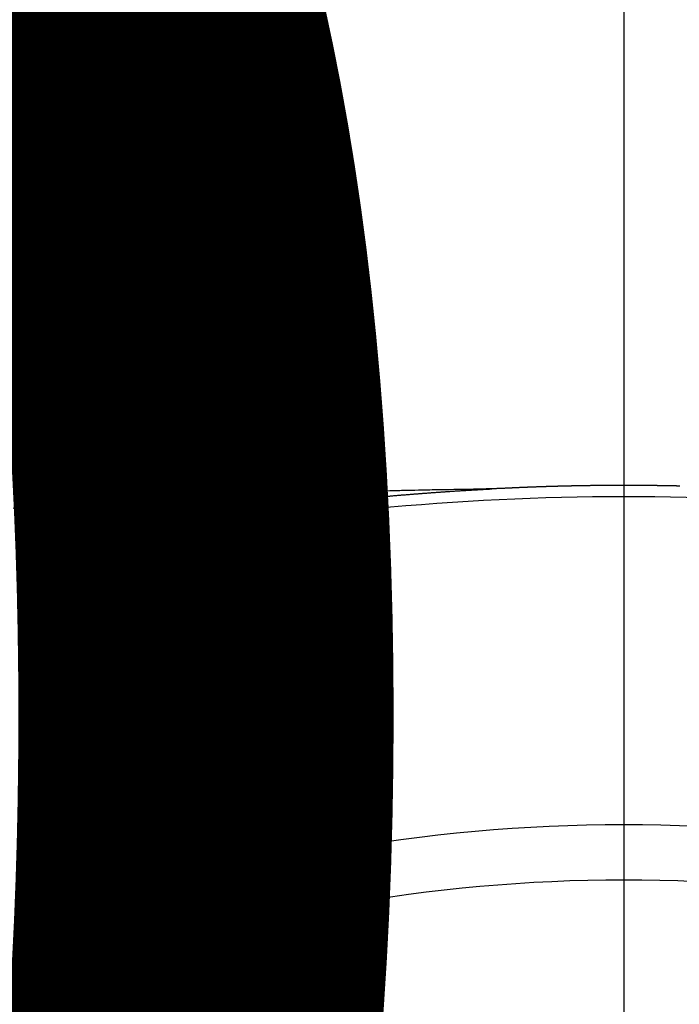
# Model space of a CAD drawing. Extents: x 0 to 26473, y -33085 to -24215.
# Drawn here: x 15421 to 15429, y -25882 to -25870 of the extents above; entities that cross this region are included whole.
import ezdxf

# ---------------------------------------------------------------- set-up
doc = ezdxf.new("R2010")
doc.units = 0
doc.header["$LTSCALE"] = 50
doc.header["$MEASUREMENT"] = 0
doc.linetypes.add('CENTER2', pattern=[1.125, 0.75, -0.125, 0.125, -0.125])
doc.layers.get('0').update_dxf_attribs({"linetype": 'CONTINUOUS'})
doc.layers.get('DEFPOINTS').update_dxf_attribs({"color": 146, "linetype": 'CONTINUOUS'})
doc.layers.add('150-機器', color=8, linetype='CONTINUOUS')
doc.layers.add('160-文字', color=254, linetype='CONTINUOUS')
doc.styles.add('KH001', font='txt')
doc.dimstyles.new('KH1xx015', dxfattribs={"dimscale": 10, "dimtxt": 3.8, "dimasz": 0.8, "dimexe": 0.3, "dimexo": 1.2, "dimgap": 0.5, "dimtad": 3, "dimdec": 1, "dimdsep": 46, "dimlunit": 6, "dimtxsty": 'KH001', "dimblk": 'DOT', "dimcen": 1, "dimdle": 1, "dimclrd": 256, "dimclre": 256, "dimclrt": 256, "dimadec": 0, "dimazin": 0, "dimtfac": 1, "dimtdec": 1, "dimtix": 1, "dimtmove": 2, "dimatfit": 3, "dimldrblk": 'CLOSEDBLANK', "dimfxl": 1, "dimtolj": 1, "dimtzin": 0, "dimlwd": -1, "dimlwe": -1, "dimarcsym": 0})
doc.dimstyles.new('KH1xx030', dxfattribs={"dimscale": 30, "dimtxt": 2, "dimasz": 0.6, "dimexe": 0.3, "dimexo": 1.2, "dimgap": 0.5, "dimtad": 3, "dimdec": 1, "dimdsep": 46, "dimlunit": 6, "dimtxsty": 'KH001', "dimblk": 'DOT', "dimcen": 1, "dimdle": 1, "dimclrd": 256, "dimclre": 256, "dimclrt": 256, "dimadec": 0, "dimazin": 0, "dimtfac": 1, "dimtdec": 1, "dimtix": 1, "dimtmove": 2, "dimatfit": 3, "dimldrblk": 'CLOSEDBLANK', "dimfxl": 1, "dimtolj": 1, "dimtzin": 0, "dimlwd": -1, "dimlwe": -1, "dimarcsym": 0})

# ---------------------------------------------------------------- blocks, each defined once
blk = doc.blocks.new('F402_H')
at = {"layer": '150-機器', "color": 161, "linetype": 'CENTER2'}
blk.add_line((0, 136.026), (0, -355.416), dxfattribs=at)
at = {"layer": '150-機器', "color": 13, "linetype": 'Continuous'}
for points in [[(-0.68, -266.101), (-0.673, -266.101), (-0.667, -266.101), (-0.66, -266.101), (-0.653, -266.101), (-0.646, -266.101), (-0.64, -266.1), (-0.633, -266.1), (-0.626, -266.1), (-0.62, -266.1), (-0.613, -266.1), (-0.606, -266.1), (-0.599, -266.1), (-0.593, -266.1), (-0.586, -266.099), (-0.579, -266.099), (-0.573, -266.099), (-0.566, -266.099), (-0.559, -266.099), (-0.552, -266.099), (-0.546, -266.099), (-0.539, -266.099), (-0.532, -266.098), (-0.526, -266.098), (-0.519, -266.098), (-0.512, -266.098), (-0.505, -266.098), (-0.499, -266.098), (-0.492, -266.098), (-0.485, -266.098), (-0.479, -266.098), (-0.472, -266.097), (-0.465, -266.097), (-0.458, -266.097), (-0.452, -266.097), (-0.445, -266.097), (-0.438, -266.097), (-0.432, -266.097), (-0.425, -266.097), (-0.418, -266.097), (-0.412, -266.097), (-0.405, -266.096), (-0.398, -266.096), (-0.391, -266.096), (-0.385, -266.096), (-0.378, -266.096), (-0.371, -266.096), (-0.365, -266.096), (-0.358, -266.096), (-0.351, -266.096), (-0.344, -266.096), (-0.338, -266.096), (-0.331, -266.096), (-0.325, -266.095), (-0.319, -266.095), (-0.312, -266.095), (-0.305, -266.095), (-0.298, -266.095), (-0.292, -266.095), (-0.285, -266.095), (-0.278, -266.095), (-0.272, -266.095), (-0.265, -266.095), (-0.258, -266.095), (-0.251, -266.095), (-0.245, -266.095), (-0.238, -266.095), (-0.231, -266.095), (-0.225, -266.095), (-0.218, -266.095), (-0.211, -266.094), (-0.204, -266.094), (-0.198, -266.094), (-0.191, -266.094), (-0.184, -266.094), (-0.178, -266.094), (-0.171, -266.094), (-0.164, -266.094), (-0.157, -266.094), (-0.151, -266.094), (-0.144, -266.094), (-0.137, -266.094), (-0.13, -266.094), (-0.124, -266.094), (-0.117, -266.094), (-0.11, -266.094), (-0.104, -266.094), (-0.097, -266.094), (-0.09, -266.094), (-0.083, -266.094), (-0.077, -266.094), (-0.07, -266.094), (-0.063, -266.094), (-0.057, -266.094), (-0.05, -266.094), (-0.043, -266.094), (-0.036, -266.094), (-0.03, -266.094), (-0.023, -266.094), (-0.016, -266.094), (-0.01, -266.094), (-0.003, -266.094), (0.004, -266.094), (0.011, -266.094), (0.017, -266.094), (0.024, -266.094), (0.031, -266.094), (0.037, -266.094), (0.044, -266.094), (0.05, -266.094), (0.057, -266.094), (0.063, -266.094), (0.07, -266.094), (0.077, -266.094), (0.083, -266.094), (0.09, -266.094), (0.097, -266.094), (0.104, -266.094), (0.11, -266.094), (0.117, -266.094), (0.124, -266.094), (0.13, -266.094), (0.137, -266.094), (0.144, -266.094), (0.151, -266.094), (0.157, -266.094), (0.164, -266.094), (0.171, -266.094), (0.177, -266.094), (0.184, -266.094), (0.191, -266.094), (0.198, -266.094), (0.204, -266.094), (0.211, -266.094), (0.218, -266.095), (0.224, -266.095), (0.231, -266.095), (0.238, -266.095), (0.245, -266.095), (0.251, -266.095), (0.258, -266.095), (0.265, -266.095), (0.271, -266.095), (0.278, -266.095), (0.285, -266.095), (0.292, -266.095), (0.298, -266.095), (0.305, -266.095), (0.312, -266.095), (0.318, -266.095), (0.325, -266.095), (0.332, -266.096), (0.339, -266.096), (0.345, -266.096), (0.352, -266.096), (0.359, -266.096), (0.365, -266.096), (0.372, -266.096), (0.379, -266.096), (0.386, -266.096), (0.392, -266.096), (0.399, -266.096), (0.406, -266.096), (0.412, -266.097), (0.419, -266.097), (0.426, -266.097), (0.432, -266.097), (0.438, -266.097), (0.445, -266.097), (0.452, -266.097), (0.458, -266.097), (0.465, -266.097), (0.472, -266.097), (0.479, -266.098), (0.485, -266.098), (0.492, -266.098), (0.499, -266.098), (0.505, -266.098), (0.512, -266.098), (0.519, -266.098), (0.526, -266.098), (0.532, -266.098), (0.539, -266.099), (0.546, -266.099), (0.552, -266.099), (0.559, -266.099), (0.566, -266.099), (0.573, -266.099), (0.579, -266.099), (0.586, -266.099), (0.593, -266.1), (0.599, -266.1), (0.606, -266.1), (0.613, -266.1), (0.619, -266.1), (0.626, -266.1), (0.633, -266.1), (0.64, -266.101), (0.646, -266.101), (0.653, -266.101), (0.66, -266.101), (0.666, -266.101), (0.673, -266.101), (0.68, -266.101), (0.687, -266.102), (0.693, -266.102), (0.7, -266.102), (0.707, -266.102), (0.713, -266.102), (0.72, -266.102), (0.727, -266.102), (0.734, -266.103), (0.74, -266.103), (0.747, -266.103), (0.754, -266.103), (0.76, -266.103), (0.767, -266.103), (0.774, -266.104), (0.781, -266.104), (0.787, -266.104), (0.794, -266.104), (0.801, -266.104), (0.806, -266.105), (0.813, -266.105), (0.82, -266.105), (0.826, -266.105), (0.833, -266.105), (0.84, -266.105), (0.847, -266.106), (0.853, -266.106), (0.86, -266.106), (0.867, -266.106), (0.873, -266.106), (0.88, -266.107), (0.887, -266.107), (0.894, -266.107), (0.9, -266.107), (0.907, -266.107), (0.914, -266.108), (0.92, -266.108), (0.927, -266.108), (0.934, -266.108), (0.941, -266.108), (0.947, -266.109), (0.954, -266.109), (0.961, -266.109), (0.967, -266.109), (0.974, -266.109), (0.981, -266.11), (0.987, -266.11), (0.994, -266.11), (1.001, -266.11), (1.008, -266.11), (1.014, -266.111), (1.021, -266.111), (1.028, -266.111), (1.034, -266.111), (1.041, -266.112), (1.048, -266.112), (1.054, -266.112), (1.061, -266.112), (1.068, -266.113), (1.075, -266.113), (1.081, -266.113), (1.088, -266.113), (1.095, -266.114), (1.101, -266.114), (1.108, -266.114), (1.115, -266.114), (1.122, -266.115), (1.128, -266.115), (1.135, -266.115), (1.142, -266.115), (1.148, -266.116), (1.155, -266.116), (1.162, -266.116), (1.168, -266.116), (1.175, -266.117), (1.181, -266.117), (1.188, -266.117), (1.194, -266.117), (1.201, -266.118), (1.208, -266.118), (1.214, -266.118), (1.221, -266.118), (1.228, -266.119), (1.234, -266.119), (1.241, -266.119), (1.248, -266.12), (1.254, -266.12), (1.261, -266.12), (1.268, -266.12), (1.275, -266.121), (1.281, -266.121), (1.288, -266.121), (1.295, -266.122), (1.301, -266.122), (1.308, -266.122), (1.315, -266.123), (1.321, -266.123), (1.328, -266.123), (1.335, -266.123), (1.342, -266.124), (1.348, -266.124), (1.355, -266.124), (1.362, -266.125), (1.368, -266.125), (1.375, -266.125), (1.382, -266.126), (1.388, -266.126), (1.395, -266.126), (1.402, -266.127), (1.408, -266.127), (1.415, -266.127), (1.422, -266.128), (1.429, -266.128), (1.435, -266.128), (1.442, -266.128), (1.449, -266.129), (1.455, -266.129), (1.462, -266.129), (1.469, -266.13), (1.475, -266.13), (1.482, -266.13), (1.489, -266.131), (1.495, -266.131), (1.502, -266.131), (1.509, -266.132), (1.516, -266.132), (1.522, -266.132), (1.529, -266.133), (1.536, -266.133), (1.542, -266.133), (1.549, -266.134), (1.556, -266.134), (1.561, -266.134), (1.568, -266.135), (1.575, -266.135), (1.581, -266.135), (1.588, -266.136), (1.595, -266.136), (1.602, -266.136)], [(1.595, -266.136), (1.673, -266.137), (1.75, -266.139), (1.828, -266.14), (1.905, -266.142), (1.958, -266.143), (2.011, -266.144), (2.064, -266.145), (2.117, -266.146), (2.147, -266.146), (2.178, -266.147), (2.208, -266.147), (2.238, -266.148), (2.269, -266.148), (2.299, -266.149), (2.329, -266.149), (2.359, -266.15), (2.382, -266.15), (2.404, -266.151), (2.427, -266.151), (2.45, -266.152), (2.495, -266.153), (2.541, -266.154), (2.587, -266.155), (2.632, -266.156), (2.655, -266.156), (2.678, -266.157), (2.7, -266.157), (2.723, -266.158), (2.753, -266.158), (2.783, -266.159), (2.814, -266.16), (2.844, -266.161), (2.874, -266.162), (2.905, -266.163), (2.935, -266.164), (2.966, -266.165), (3.034, -266.167), (3.102, -266.168), (3.17, -266.17), (3.238, -266.172), (3.291, -266.173), (3.343, -266.175), (3.396, -266.177), (3.449, -266.179), (3.488, -266.18), (3.527, -266.181), (3.566, -266.182), (3.605, -266.183), (3.694, -266.186), (3.784, -266.189), (3.873, -266.192), (3.963, -266.196), (4.061, -266.199), (4.159, -266.203), (4.258, -266.207), (4.356, -266.211), (4.446, -266.214), (4.537, -266.218), (4.627, -266.222), (4.718, -266.226), (4.831, -266.23), (4.944, -266.235), (5.057, -266.24), (5.171, -266.246), (5.246, -266.249), (5.321, -266.253), (5.397, -266.257), (5.472, -266.261), (5.555, -266.265), (5.637, -266.269), (5.72, -266.273), (5.803, -266.277), (5.886, -266.282), (5.969, -266.286), (6.051, -266.291), (6.134, -266.295), (6.224, -266.301), (6.314, -266.306), (6.404, -266.311), (6.494, -266.316), (6.562, -266.32), (6.629, -266.324), (6.697, -266.328), (6.764, -266.332), (6.847, -266.337), (6.929, -266.343), (7.012, -266.348), (7.095, -266.353), (7.177, -266.359), (7.259, -266.364), (7.341, -266.37), (7.424, -266.375)], [(6.135, -266.693), (6.125, -266.691), (6.116, -266.689), (6.107, -266.687), (6.098, -266.685), (6.089, -266.684), (6.079, -266.682), (6.07, -266.68), (6.061, -266.678), (6.052, -266.676), (6.043, -266.674), (6.033, -266.673), (6.024, -266.671), (6.015, -266.669), (6.006, -266.667), (5.997, -266.665), (5.987, -266.664), (5.979, -266.662), (5.97, -266.66), (5.961, -266.658), (5.951, -266.656), (5.942, -266.655), (5.933, -266.653), (5.924, -266.651), (5.915, -266.65), (5.905, -266.649), (5.896, -266.647), (5.887, -266.645), (5.878, -266.643), (5.868, -266.641), (5.859, -266.64), (5.85, -266.638), (5.841, -266.636), (5.832, -266.634), (5.822, -266.633), (5.813, -266.631), (5.804, -266.629), (5.795, -266.627), (5.785, -266.626), (5.776, -266.624), (5.767, -266.622), (5.758, -266.621), (5.748, -266.619), (5.739, -266.617), (5.73, -266.615), (5.721, -266.614), (5.711, -266.612), (5.702, -266.61), (5.693, -266.609), (5.683, -266.607), (5.674, -266.605), (5.665, -266.603), (5.656, -266.602), (5.646, -266.6), (5.637, -266.598), (5.628, -266.597), (5.619, -266.595), (5.609, -266.593), (5.601, -266.592), (5.592, -266.59), (5.582, -266.588), (5.573, -266.587), (5.564, -266.585), (5.555, -266.583), (5.545, -266.582), (5.536, -266.58), (5.527, -266.578), (5.517, -266.577), (5.508, -266.575), (5.499, -266.573), (5.49, -266.572), (5.48, -266.57), (5.471, -266.568), (5.462, -266.567), (5.452, -266.565), (5.443, -266.564), (5.434, -266.562), (5.424, -266.56), (5.415, -266.559), (5.406, -266.557), (5.397, -266.555), (5.387, -266.554), (5.378, -266.552), (5.369, -266.551), (5.359, -266.549), (5.35, -266.547), (5.341, -266.546), (5.331, -266.544), (5.322, -266.543), (5.313, -266.541), (5.303, -266.539), (5.294, -266.538), (5.285, -266.536), (5.275, -266.535), (5.266, -266.533), (5.257, -266.532), (5.247, -266.53), (5.238, -266.528), (5.229, -266.527), (5.22, -266.525), (5.211, -266.524), (5.202, -266.522), (5.192, -266.521), (5.183, -266.519), (5.174, -266.517), (5.164, -266.516), (5.155, -266.514), (5.146, -266.513), (5.136, -266.511), (5.127, -266.51), (5.118, -266.508), (5.108, -266.507), (5.099, -266.505), (5.089, -266.504), (5.08, -266.502), (5.071, -266.501), (5.061, -266.499), (5.052, -266.498), (5.043, -266.496), (5.033, -266.495), (5.024, -266.493), (5.015, -266.492), (5.005, -266.49), (4.996, -266.489), (4.986, -266.487), (4.977, -266.486), (4.968, -266.484), (4.958, -266.483), (4.949, -266.481), (4.94, -266.48), (4.93, -266.478), (4.921, -266.477), (4.911, -266.475), (4.902, -266.474), (4.893, -266.472), (4.883, -266.471), (4.874, -266.469), (4.864, -266.468), (4.855, -266.466), (4.847, -266.465), (4.837, -266.464), (4.828, -266.462), (4.818, -266.461), (4.809, -266.459), (4.8, -266.458), (4.79, -266.456), (4.781, -266.455), (4.771, -266.453), (4.762, -266.452), (4.753, -266.451), (4.743, -266.449), (4.734, -266.448), (4.724, -266.446), (4.715, -266.445), (4.706, -266.444), (4.696, -266.442), (4.687, -266.441), (4.677, -266.439), (4.668, -266.438), (4.659, -266.437), (4.649, -266.435), (4.64, -266.434), (4.63, -266.432), (4.621, -266.431), (4.611, -266.43), (4.602, -266.428), (4.593, -266.427), (4.583, -266.425), (4.574, -266.424), (4.564, -266.423), (4.555, -266.421), (4.545, -266.42), (4.536, -266.419), (4.527, -266.417), (4.517, -266.416), (4.508, -266.415), (4.498, -266.413), (4.489, -266.412), (4.479, -266.411), (4.471, -266.409), (4.461, -266.408), (4.452, -266.407), (4.443, -266.405), (4.433, -266.404), (4.424, -266.403), (4.414, -266.401), (4.405, -266.4), (4.395, -266.399), (4.386, -266.397), (4.376, -266.396), (4.367, -266.395), (4.357, -266.393), (4.348, -266.392), (4.339, -266.391), (4.329, -266.389), (4.32, -266.388), (4.31, -266.387), (4.301, -266.386), (4.291, -266.384), (4.282, -266.383), (4.272, -266.382), (4.263, -266.38), (4.253, -266.379), (4.244, -266.378), (4.234, -266.377), (4.225, -266.375), (4.215, -266.374), (4.206, -266.373), (4.197, -266.372), (4.187, -266.37), (4.178, -266.369), (4.168, -266.368), (4.159, -266.367), (4.149, -266.365), (4.14, -266.364), (4.13, -266.363), (4.121, -266.362), (4.111, -266.36), (4.102, -266.359), (4.093, -266.358), (4.084, -266.357), (4.074, -266.355), (4.065, -266.354), (4.055, -266.353), (4.046, -266.352), (4.036, -266.351), (4.027, -266.349), (4.017, -266.348), (4.008, -266.347), (3.998, -266.346), (3.989, -266.345), (3.979, -266.343), (3.97, -266.342), (3.96, -266.341), (3.951, -266.34), (3.941, -266.339), (3.932, -266.337), (3.922, -266.336), (3.913, -266.335), (3.903, -266.334), (3.894, -266.333), (3.884, -266.332), (3.875, -266.33), (3.865, -266.329), (3.856, -266.328), (3.846, -266.327), (3.837, -266.326), (3.827, -266.325), (3.817, -266.323), (3.808, -266.322), (3.798, -266.321), (3.789, -266.32), (3.779, -266.319), (3.77, -266.318), (3.76, -266.317), (3.751, -266.316), (3.741, -266.314), (3.732, -266.313), (3.722, -266.312), (3.714, -266.311), (3.704, -266.31), (3.695, -266.309), (3.685, -266.308), (3.676, -266.307), (3.666, -266.306), (3.656, -266.304), (3.647, -266.303), (3.637, -266.302), (3.628, -266.301), (3.618, -266.3), (3.609, -266.299), (3.599, -266.298), (3.59, -266.297), (3.58, -266.296), (3.571, -266.295), (3.561, -266.294), (3.551, -266.293), (3.542, -266.291), (3.532, -266.29), (3.523, -266.289), (3.513, -266.288), (3.504, -266.287), (3.494, -266.286), (3.485, -266.285), (3.475, -266.284), (3.465, -266.283), (3.456, -266.282), (3.446, -266.281), (3.437, -266.28), (3.427, -266.279), (3.418, -266.278), (3.408, -266.277), (3.399, -266.276), (3.389, -266.275), (3.379, -266.274), (3.37, -266.273), (3.36, -266.273), (3.351, -266.272), (3.342, -266.271), (3.333, -266.27), (3.323, -266.269), (3.313, -266.268), (3.304, -266.267), (3.294, -266.266), (3.285, -266.265), (3.275, -266.264), (3.266, -266.263), (3.256, -266.262), (3.246, -266.261), (3.237, -266.26), (3.227, -266.259), (3.218, -266.258), (3.208, -266.257), (3.199, -266.256), (3.189, -266.255), (3.179, -266.254), (3.17, -266.253), (3.16, -266.252), (3.151, -266.251), (3.141, -266.25), (3.131, -266.249), (3.122, -266.248), (3.112, -266.248), (3.103, -266.247), (3.093, -266.246), (3.083, -266.245), (3.074, -266.244), (3.064, -266.243), (3.055, -266.242), (3.045, -266.241), (3.035, -266.24), (3.026, -266.239), (3.016, -266.238), (3.007, -266.237), (2.997, -266.237), (2.987, -266.236), (2.978, -266.235), (2.968, -266.234), (2.96, -266.233), (2.95, -266.232), (2.94, -266.231), (2.931, -266.23), (2.921, -266.229), (2.912, -266.229), (2.902, -266.228), (2.892, -266.227), (2.883, -266.226), (2.873, -266.225), (2.864, -266.224), (2.854, -266.223), (2.844, -266.223), (2.835, -266.222), (2.825, -266.221), (2.815, -266.22), (2.806, -266.219), (2.796, -266.218), (2.787, -266.217), (2.777, -266.217), (2.767, -266.216), (2.758, -266.215), (2.748, -266.214), (2.739, -266.213), (2.729, -266.212), (2.719, -266.212), (2.71, -266.211), (2.7, -266.21), (2.69, -266.209), (2.681, -266.208), (2.671, -266.208), (2.662, -266.207), (2.652, -266.206), (2.642, -266.205), (2.633, -266.204), (2.623, -266.204), (2.613, -266.203), (2.604, -266.202), (2.594, -266.201), (2.585, -266.201), (2.576, -266.2), (2.566, -266.199), (2.557, -266.198), (2.547, -266.197), (2.537, -266.197), (2.528, -266.196), (2.518, -266.195), (2.508, -266.194), (2.499, -266.194), (2.489, -266.193), (2.479, -266.192), (2.47, -266.191), (2.46, -266.191), (2.451, -266.19), (2.441, -266.189), (2.431, -266.188), (2.422, -266.188), (2.412, -266.187), (2.402, -266.186), (2.393, -266.186), (2.383, -266.185), (2.373, -266.184), (2.364, -266.183), (2.354, -266.183), (2.344, -266.182), (2.335, -266.181), (2.325, -266.181), (2.315, -266.18), (2.306, -266.179), (2.296, -266.178), (2.287, -266.178), (2.277, -266.177), (2.267, -266.176), (2.258, -266.176), (2.248, -266.175), (2.238, -266.174), (2.229, -266.174), (2.219, -266.173), (2.21, -266.172), (2.201, -266.172), (2.191, -266.171), (2.181, -266.17), (2.172, -266.17), (2.162, -266.169), (2.152, -266.168), (2.143, -266.168), (2.133, -266.167), (2.123, -266.166), (2.114, -266.166), (2.104, -266.165), (2.094, -266.165), (2.085, -266.164), (2.075, -266.163), (2.065, -266.163), (2.056, -266.162), (2.046, -266.161), (2.036, -266.161), (2.027, -266.16), (2.017, -266.16), (2.007, -266.159), (1.998, -266.158), (1.988, -266.158), (1.978, -266.157), (1.969, -266.157), (1.959, -266.156), (1.949, -266.156), (1.94, -266.155), (1.93, -266.154), (1.92, -266.154), (1.911, -266.153), (1.901, -266.153), (1.891, -266.152), (1.881, -266.152), (1.872, -266.151), (1.862, -266.15), (1.852, -266.15), (1.843, -266.149), (1.834, -266.149), (1.824, -266.148), (1.815, -266.148), (1.805, -266.147), (1.795, -266.147), (1.786, -266.146), (1.776, -266.146), (1.766, -266.145), (1.757, -266.145), (1.747, -266.144), (1.737, -266.143), (1.728, -266.143), (1.718, -266.142), (1.708, -266.142), (1.698, -266.141), (1.689, -266.141), (1.679, -266.14), (1.669, -266.14), (1.66, -266.139), (1.65, -266.139), (1.64, -266.138), (1.631, -266.138), (1.621, -266.137), (1.611, -266.137), (1.602, -266.136)], [(6.73, -267.557), (6.731, -267.555), (6.732, -267.553), (6.733, -267.551), (6.735, -267.549), (6.735, -267.546), (6.736, -267.544), (6.737, -267.542), (6.738, -267.54), (6.74, -267.538), (6.741, -267.536), (6.742, -267.534), (6.743, -267.531), (6.744, -267.529), (6.745, -267.527), (6.747, -267.525), (6.748, -267.523), (6.749, -267.521), (6.75, -267.518), (6.751, -267.516), (6.752, -267.514), (6.753, -267.512), (6.754, -267.51), (6.755, -267.508), (6.756, -267.505), (6.758, -267.503), (6.759, -267.501), (6.76, -267.499), (6.761, -267.497), (6.762, -267.494), (6.763, -267.492), (6.764, -267.49), (6.765, -267.488), (6.765, -267.486), (6.766, -267.484), (6.767, -267.481), (6.768, -267.479), (6.769, -267.477), (6.77, -267.475), (6.771, -267.472), (6.772, -267.47), (6.772, -267.468), (6.773, -267.466), (6.774, -267.464), (6.775, -267.461), (6.776, -267.459), (6.776, -267.457), (6.777, -267.455), (6.778, -267.453), (6.779, -267.45), (6.779, -267.448), (6.78, -267.446), (6.781, -267.444), (6.782, -267.441), (6.782, -267.439), (6.783, -267.437), (6.784, -267.435), (6.784, -267.432), (6.785, -267.43), (6.785, -267.428), (6.786, -267.426), (6.787, -267.423), (6.787, -267.421), (6.788, -267.419), (6.788, -267.417), (6.789, -267.414), (6.79, -267.412), (6.79, -267.41), (6.791, -267.408), (6.791, -267.405), (6.792, -267.403), (6.792, -267.402), (6.793, -267.4), (6.793, -267.397), (6.794, -267.395), (6.794, -267.393), (6.794, -267.391), (6.795, -267.388), (6.795, -267.386), (6.796, -267.384), (6.796, -267.382), (6.797, -267.379), (6.797, -267.377), (6.797, -267.375), (6.798, -267.373), (6.798, -267.37), (6.798, -267.368), (6.799, -267.366), (6.799, -267.364), (6.799, -267.361), (6.8, -267.359), (6.8, -267.357), (6.8, -267.355), (6.8, -267.352), (6.801, -267.35), (6.801, -267.348), (6.801, -267.346), (6.801, -267.343), (6.802, -267.341), (6.802, -267.339), (6.802, -267.337), (6.802, -267.334), (6.802, -267.332), (6.802, -267.33), (6.803, -267.328), (6.803, -267.325), (6.803, -267.323), (6.803, -267.321), (6.803, -267.319), (6.803, -267.316), (6.803, -267.314), (6.803, -267.312), (6.803, -267.309), (6.803, -267.307), (6.803, -267.305), (6.803, -267.303), (6.803, -267.3), (6.803, -267.298), (6.803, -267.296), (6.803, -267.294), (6.803, -267.291), (6.803, -267.289), (6.803, -267.287), (6.803, -267.285), (6.803, -267.282), (6.803, -267.28), (6.803, -267.278), (6.803, -267.276), (6.802, -267.273), (6.802, -267.271), (6.802, -267.269), (6.802, -267.267), (6.802, -267.264), (6.802, -267.262), (6.801, -267.26), (6.801, -267.258), (6.801, -267.255), (6.801, -267.253), (6.801, -267.251), (6.8, -267.249), (6.8, -267.246), (6.8, -267.244), (6.8, -267.242), (6.799, -267.24), (6.799, -267.237), (6.799, -267.235), (6.798, -267.233), (6.798, -267.231), (6.798, -267.228), (6.797, -267.226), (6.797, -267.224), (6.796, -267.222), (6.796, -267.219), (6.796, -267.217), (6.795, -267.215), (6.795, -267.213), (6.794, -267.211), (6.794, -267.208), (6.793, -267.206), (6.793, -267.204), (6.793, -267.202), (6.792, -267.199), (6.792, -267.197), (6.791, -267.195), (6.791, -267.193), (6.79, -267.191), (6.789, -267.188), (6.789, -267.186), (6.788, -267.184), (6.788, -267.182), (6.787, -267.179), (6.787, -267.177), (6.786, -267.175), (6.785, -267.173), (6.785, -267.171), (6.784, -267.168), (6.783, -267.166), (6.783, -267.164), (6.782, -267.162), (6.781, -267.16), (6.781, -267.157), (6.78, -267.155), (6.779, -267.153), (6.778, -267.151), (6.778, -267.149), (6.777, -267.147), (6.776, -267.144), (6.775, -267.142), (6.775, -267.14), (6.774, -267.138), (6.773, -267.136), (6.772, -267.133), (6.771, -267.131), (6.77, -267.129), (6.77, -267.127), (6.769, -267.125), (6.768, -267.123), (6.767, -267.12), (6.766, -267.118), (6.765, -267.116), (6.764, -267.114), (6.763, -267.112), (6.762, -267.11), (6.761, -267.108), (6.76, -267.105), (6.759, -267.103), (6.758, -267.101), (6.757, -267.099), (6.756, -267.097), (6.755, -267.095), (6.754, -267.093), (6.753, -267.091), (6.752, -267.088), (6.751, -267.086), (6.75, -267.084), (6.749, -267.082), (6.748, -267.08), (6.747, -267.078), (6.745, -267.076), (6.744, -267.074), (6.743, -267.072), (6.742, -267.07), (6.741, -267.067), (6.74, -267.065), (6.738, -267.063), (6.737, -267.061), (6.736, -267.059), (6.735, -267.057), (6.734, -267.055), (6.733, -267.053), (6.732, -267.051), (6.731, -267.049), (6.729, -267.047), (6.728, -267.045), (6.727, -267.043), (6.725, -267.041), (6.724, -267.039), (6.723, -267.037), (6.721, -267.034), (6.72, -267.032), (6.718, -267.03), (6.717, -267.028), (6.716, -267.026), (6.714, -267.025), (6.713, -267.023), (6.711, -267.021), (6.71, -267.019), (6.708, -267.017), (6.707, -267.015), (6.705, -267.013), (6.704, -267.011), (6.702, -267.009), (6.701, -267.007), (6.699, -267.005), (6.698, -267.003), (6.696, -267.002), (6.695, -267), (6.693, -266.998), (6.692, -266.996), (6.69, -266.994), (6.688, -266.992), (6.687, -266.99), (6.685, -266.988), (6.683, -266.986), (6.682, -266.984), (6.68, -266.982), (6.678, -266.98), (6.677, -266.978), (6.675, -266.976), (6.673, -266.974), (6.672, -266.972), (6.67, -266.971), (6.668, -266.969), (6.666, -266.967), (6.665, -266.965), (6.663, -266.963), (6.661, -266.961), (6.659, -266.959), (6.658, -266.957), (6.656, -266.956), (6.654, -266.954), (6.652, -266.952), (6.65, -266.95), (6.648, -266.948), (6.647, -266.946), (6.645, -266.944), (6.643, -266.943), (6.641, -266.941), (6.639, -266.939), (6.637, -266.937), (6.635, -266.935), (6.633, -266.933), (6.631, -266.932), (6.629, -266.93), (6.627, -266.928), (6.625, -266.926), (6.623, -266.924), (6.621, -266.923), (6.619, -266.921), (6.617, -266.919), (6.615, -266.917), (6.613, -266.916), (6.611, -266.914), (6.609, -266.912), (6.607, -266.91), (6.605, -266.909), (6.603, -266.907), (6.601, -266.905), (6.599, -266.903), (6.597, -266.902), (6.595, -266.9), (6.593, -266.898), (6.591, -266.897), (6.588, -266.895), (6.586, -266.893), (6.584, -266.891), (6.582, -266.89), (6.58, -266.888), (6.578, -266.886), (6.575, -266.885), (6.573, -266.883), (6.571, -266.881), (6.569, -266.88), (6.567, -266.878), (6.564, -266.876), (6.562, -266.875), (6.56, -266.873), (6.558, -266.871), (6.555, -266.87), (6.553, -266.868), (6.551, -266.867), (6.549, -266.865), (6.546, -266.863), (6.544, -266.862), (6.542, -266.86), (6.539, -266.859), (6.537, -266.857), (6.535, -266.855), (6.532, -266.854), (6.53, -266.852), (6.528, -266.851), (6.525, -266.849), (6.523, -266.848), (6.521, -266.846), (6.518, -266.844), (6.516, -266.843), (6.513, -266.841), (6.511, -266.84), (6.509, -266.838), (6.506, -266.837), (6.504, -266.835), (6.501, -266.834), (6.499, -266.832), (6.496, -266.831), (6.494, -266.829), (6.491, -266.828), (6.489, -266.826), (6.486, -266.825), (6.484, -266.823), (6.481, -266.822), (6.479, -266.821), (6.476, -266.819), (6.474, -266.818), (6.471, -266.816), (6.469, -266.815), (6.466, -266.813), (6.464, -266.812), (6.461, -266.81), (6.458, -266.809), (6.456, -266.808), (6.453, -266.806), (6.451, -266.805), (6.448, -266.803), (6.446, -266.802), (6.443, -266.801), (6.44, -266.799), (6.438, -266.798), (6.435, -266.797), (6.432, -266.795), (6.43, -266.794), (6.427, -266.793), (6.424, -266.791), (6.422, -266.79), (6.419, -266.789), (6.416, -266.787), (6.414, -266.786), (6.411, -266.785), (6.408, -266.783), (6.406, -266.782), (6.403, -266.781), (6.4, -266.78), (6.397, -266.778), (6.395, -266.777), (6.392, -266.776), (6.389, -266.774), (6.386, -266.773), (6.384, -266.772), (6.381, -266.771), (6.378, -266.77), (6.375, -266.768), (6.372, -266.767), (6.37, -266.766), (6.367, -266.765), (6.364, -266.763), (6.361, -266.762), (6.358, -266.761), (6.357, -266.76), (6.354, -266.759), (6.351, -266.758), (6.348, -266.756), (6.345, -266.755), (6.342, -266.754), (6.339, -266.753), (6.337, -266.752), (6.334, -266.751), (6.331, -266.75), (6.328, -266.748), (6.325, -266.747), (6.322, -266.746), (6.319, -266.745), (6.316, -266.744), (6.313, -266.743), (6.31, -266.742), (6.308, -266.741), (6.305, -266.74), (6.302, -266.739), (6.299, -266.738), (6.296, -266.737), (6.293, -266.736), (6.29, -266.735), (6.287, -266.734), (6.284, -266.733), (6.281, -266.731), (6.278, -266.73), (6.275, -266.729), (6.272, -266.729), (6.269, -266.728), (6.266, -266.727), (6.263, -266.726), (6.26, -266.725), (6.257, -266.724), (6.254, -266.723), (6.251, -266.722), (6.248, -266.721), (6.245, -266.72), (6.242, -266.719), (6.238, -266.718), (6.235, -266.717), (6.232, -266.716), (6.229, -266.716), (6.226, -266.715), (6.223, -266.714), (6.22, -266.713), (6.217, -266.712), (6.214, -266.711), (6.211, -266.711), (6.207, -266.71), (6.204, -266.709), (6.201, -266.708), (6.198, -266.707), (6.195, -266.707), (6.192, -266.706), (6.189, -266.705), (6.185, -266.704), (6.182, -266.704), (6.179, -266.703), (6.176, -266.702), (6.173, -266.701), (6.17, -266.701), (6.166, -266.7), (6.163, -266.699), (6.16, -266.698), (6.157, -266.698), (6.154, -266.697), (6.15, -266.696), (6.147, -266.695), (6.144, -266.695), (6.141, -266.694), (6.138, -266.693), (6.135, -266.693)], [(6.021, -266.811), (6.041, -266.817), (6.062, -266.822), (6.083, -266.827), (6.103, -266.833), (6.116, -266.837), (6.129, -266.841), (6.141, -266.845), (6.154, -266.85), (6.172, -266.857), (6.189, -266.866), (6.206, -266.874), (6.224, -266.883), (6.235, -266.888), (6.247, -266.894), (6.257, -266.9), (6.266, -266.908), (6.273, -266.919), (6.278, -266.933), (6.281, -266.948), (6.282, -266.963), (6.278, -266.992), (6.27, -267.02), (6.259, -267.047), (6.246, -267.073)], [(4.218, -270.316), (4.234, -270.291), (4.251, -270.266), (4.267, -270.241), (4.283, -270.216), (4.299, -270.191), (4.315, -270.166), (4.331, -270.141), (4.347, -270.116), (4.363, -270.091), (4.379, -270.066), (4.395, -270.041), (4.411, -270.016), (4.427, -269.991), (4.443, -269.966), (4.459, -269.941), (4.474, -269.916), (4.49, -269.891), (4.506, -269.865), (4.522, -269.84), (4.538, -269.815), (4.554, -269.79), (4.57, -269.765), (4.586, -269.739), (4.602, -269.714), (4.618, -269.689), (4.634, -269.665), (4.65, -269.639), (4.666, -269.614), (4.682, -269.589), (4.698, -269.563), (4.714, -269.538), (4.73, -269.513), (4.746, -269.488), (4.762, -269.462), (4.778, -269.437), (4.794, -269.412), (4.81, -269.386), (4.826, -269.361), (4.842, -269.335), (4.858, -269.31), (4.874, -269.286), (4.89, -269.26), (4.906, -269.235), (4.922, -269.209), (4.938, -269.184), (4.954, -269.159), (4.97, -269.133), (4.986, -269.108), (5.002, -269.082), (5.018, -269.057), (5.034, -269.031), (5.05, -269.006), (5.066, -268.98), (5.082, -268.955), (5.098, -268.929), (5.114, -268.905), (5.13, -268.879), (5.146, -268.854), (5.162, -268.828), (5.178, -268.802), (5.194, -268.777), (5.21, -268.751), (5.226, -268.726), (5.241, -268.7), (5.257, -268.674), (5.273, -268.649), (5.289, -268.623), (5.305, -268.598), (5.321, -268.572), (5.337, -268.546), (5.353, -268.522), (5.369, -268.496), (5.385, -268.47), (5.401, -268.445), (5.417, -268.419), (5.433, -268.393), (5.449, -268.367), (5.465, -268.342), (5.481, -268.316), (5.497, -268.29), (5.513, -268.264), (5.529, -268.239), (5.545, -268.213), (5.561, -268.187), (5.577, -268.161), (5.593, -268.136), (5.608, -268.111), (5.624, -268.085), (5.64, -268.059), (5.656, -268.033), (5.672, -268.007), (5.688, -267.981), (5.704, -267.956), (5.72, -267.93), (5.736, -267.904), (5.752, -267.878), (5.768, -267.852), (5.784, -267.826), (5.8, -267.8), (5.816, -267.775), (5.832, -267.749), (5.848, -267.723), (5.864, -267.697), (5.88, -267.672), (5.896, -267.646), (5.912, -267.62), (5.928, -267.594), (5.944, -267.568), (5.96, -267.542), (5.976, -267.516), (5.991, -267.49), (6.007, -267.464), (6.023, -267.437), (6.039, -267.411), (6.055, -267.386), (6.071, -267.36), (6.087, -267.334), (6.103, -267.308), (6.119, -267.282), (6.135, -267.256), (6.151, -267.23), (6.166, -267.204), (6.182, -267.178), (6.198, -267.151), (6.214, -267.125), (6.23, -267.099), (6.246, -267.073)], [(4.695, -270.81), (4.711, -270.786), (4.727, -270.761), (4.743, -270.736), (4.759, -270.711), (4.776, -270.686), (4.792, -270.661), (4.808, -270.635), (4.824, -270.61), (4.84, -270.585), (4.855, -270.56), (4.871, -270.535), (4.887, -270.509), (4.903, -270.484), (4.919, -270.459), (4.935, -270.434), (4.951, -270.41), (4.968, -270.384), (4.984, -270.359), (5, -270.334), (5.016, -270.308), (5.032, -270.283), (5.048, -270.258), (5.064, -270.232), (5.08, -270.207), (5.096, -270.182), (5.112, -270.156), (5.128, -270.131), (5.144, -270.106), (5.16, -270.08), (5.177, -270.055), (5.193, -270.031), (5.209, -270.005), (5.225, -269.98), (5.24, -269.954), (5.256, -269.929), (5.272, -269.904), (5.288, -269.878), (5.304, -269.853), (5.32, -269.827), (5.336, -269.802), (5.352, -269.776), (5.368, -269.751), (5.385, -269.725), (5.401, -269.7), (5.417, -269.674), (5.433, -269.65), (5.449, -269.624), (5.465, -269.599), (5.481, -269.573), (5.497, -269.548), (5.513, -269.522), (5.529, -269.496), (5.545, -269.471), (5.561, -269.445), (5.577, -269.42), (5.593, -269.394), (5.608, -269.368), (5.625, -269.343), (5.641, -269.317), (5.657, -269.291), (5.673, -269.267), (5.689, -269.241), (5.705, -269.215), (5.721, -269.19), (5.737, -269.164), (5.753, -269.138), (5.769, -269.113), (5.785, -269.087), (5.801, -269.061), (5.817, -269.035), (5.833, -269.01), (5.849, -268.984), (5.865, -268.958), (5.881, -268.932), (5.898, -268.908), (5.914, -268.882), (5.93, -268.856), (5.946, -268.83), (5.962, -268.804), (5.978, -268.778), (5.993, -268.753), (6.009, -268.727), (6.025, -268.701), (6.041, -268.675), (6.057, -268.649), (6.073, -268.623), (6.089, -268.597), (6.105, -268.571), (6.121, -268.546), (6.137, -268.521), (6.153, -268.495), (6.169, -268.469), (6.185, -268.443), (6.202, -268.417), (6.218, -268.391), (6.234, -268.365), (6.25, -268.339), (6.266, -268.313), (6.282, -268.287), (6.298, -268.261), (6.314, -268.235), (6.33, -268.209), (6.346, -268.183), (6.361, -268.157), (6.377, -268.132), (6.393, -268.106), (6.409, -268.08), (6.425, -268.053), (6.441, -268.027), (6.457, -268.001), (6.473, -267.975), (6.489, -267.949), (6.505, -267.923), (6.521, -267.897), (6.537, -267.871), (6.553, -267.844), (6.569, -267.818), (6.586, -267.792), (6.602, -267.767), (6.618, -267.741), (6.634, -267.715), (6.65, -267.688), (6.666, -267.662), (6.682, -267.636), (6.698, -267.61), (6.714, -267.583), (6.73, -267.557)], [(3.605, -270.541), (3.609, -270.541), (3.613, -270.542), (3.616, -270.543), (3.62, -270.543), (3.624, -270.544), (3.628, -270.544), (3.631, -270.545), (3.635, -270.546), (3.639, -270.546), (3.642, -270.546), (3.646, -270.547), (3.65, -270.547), (3.654, -270.548), (3.658, -270.548), (3.661, -270.549), (3.665, -270.549), (3.669, -270.549), (3.673, -270.55), (3.677, -270.55), (3.68, -270.55), (3.684, -270.55), (3.688, -270.551), (3.692, -270.551), (3.696, -270.551), (3.7, -270.551), (3.704, -270.551), (3.707, -270.551), (3.711, -270.552), (3.715, -270.552), (3.719, -270.552), (3.722, -270.552), (3.726, -270.552), (3.73, -270.552), (3.733, -270.552), (3.737, -270.552), (3.741, -270.552), (3.745, -270.552), (3.749, -270.552), (3.753, -270.551), (3.757, -270.551), (3.761, -270.551), (3.764, -270.551), (3.768, -270.551), (3.772, -270.551), (3.776, -270.55), (3.78, -270.55), (3.784, -270.55), (3.788, -270.549), (3.791, -270.549), (3.795, -270.549), (3.799, -270.548), (3.803, -270.548), (3.807, -270.548), (3.811, -270.547), (3.815, -270.547), (3.818, -270.546), (3.822, -270.546), (3.826, -270.545), (3.83, -270.545), (3.834, -270.544), (3.838, -270.544), (3.841, -270.543), (3.845, -270.542), (3.849, -270.542), (3.853, -270.541), (3.857, -270.54), (3.86, -270.54), (3.864, -270.539), (3.868, -270.538), (3.872, -270.537), (3.875, -270.537), (3.879, -270.536), (3.883, -270.535), (3.887, -270.534), (3.89, -270.533), (3.894, -270.532), (3.898, -270.532), (3.902, -270.531), (3.905, -270.53), (3.909, -270.529), (3.913, -270.528), (3.916, -270.527), (3.92, -270.526), (3.924, -270.525), (3.927, -270.524), (3.931, -270.523), (3.934, -270.521), (3.938, -270.52), (3.942, -270.519), (3.945, -270.518), (3.949, -270.517), (3.952, -270.516), (3.956, -270.514), (3.96, -270.513), (3.963, -270.512), (3.967, -270.51), (3.97, -270.509), (3.974, -270.508), (3.977, -270.506), (3.981, -270.505), (3.984, -270.504), (3.988, -270.502), (3.991, -270.501), (3.994, -270.499), (3.998, -270.498), (4.001, -270.496), (4.005, -270.495), (4.008, -270.493), (4.011, -270.492), (4.015, -270.49), (4.018, -270.489), (4.022, -270.487), (4.025, -270.485), (4.028, -270.484), (4.031, -270.482), (4.035, -270.48), (4.038, -270.479), (4.041, -270.477), (4.044, -270.475), (4.048, -270.473), (4.051, -270.472), (4.054, -270.47), (4.057, -270.468), (4.06, -270.466), (4.063, -270.464), (4.066, -270.462), (4.069, -270.461), (4.073, -270.459), (4.076, -270.457), (4.079, -270.455), (4.082, -270.453), (4.085, -270.451), (4.088, -270.449), (4.091, -270.447), (4.093, -270.445), (4.096, -270.443), (4.098, -270.441), (4.101, -270.439), (4.104, -270.437), (4.107, -270.435), (4.11, -270.433), (4.112, -270.431), (4.115, -270.429), (4.118, -270.427), (4.121, -270.424), (4.123, -270.422), (4.126, -270.42), (4.129, -270.418), (4.131, -270.417), (4.134, -270.415), (4.136, -270.412), (4.139, -270.41), (4.142, -270.408), (4.144, -270.406), (4.147, -270.403), (4.149, -270.401), (4.152, -270.399), (4.154, -270.397), (4.156, -270.394), (4.159, -270.392), (4.161, -270.39), (4.163, -270.387), (4.166, -270.385), (4.168, -270.383), (4.17, -270.38), (4.172, -270.378), (4.175, -270.376), (4.177, -270.373), (4.179, -270.371), (4.181, -270.368), (4.183, -270.366), (4.185, -270.364), (4.187, -270.361), (4.189, -270.359), (4.191, -270.356), (4.193, -270.354), (4.195, -270.351), (4.197, -270.349), (4.199, -270.347), (4.2, -270.344), (4.202, -270.342), (4.204, -270.339), (4.206, -270.337), (4.207, -270.334), (4.209, -270.332), (4.211, -270.329), (4.212, -270.327), (4.214, -270.324), (4.215, -270.321), (4.217, -270.319), (4.218, -270.316)], [(3.464, -271.199), (3.467, -271.2), (3.471, -271.201), (3.474, -271.201), (3.478, -271.202), (3.481, -271.202), (3.485, -271.203), (3.488, -271.203), (3.491, -271.204), (3.495, -271.204), (3.498, -271.205), (3.502, -271.206), (3.505, -271.206), (3.509, -271.207), (3.512, -271.207), (3.516, -271.208), (3.519, -271.208), (3.523, -271.209), (3.526, -271.209), (3.53, -271.21), (3.533, -271.21), (3.537, -271.211), (3.54, -271.211), (3.544, -271.212), (3.547, -271.212), (3.551, -271.213), (3.554, -271.213), (3.558, -271.213), (3.561, -271.214), (3.565, -271.214), (3.568, -271.215), (3.572, -271.215), (3.575, -271.215), (3.579, -271.216), (3.582, -271.216), (3.586, -271.216), (3.589, -271.217), (3.593, -271.217), (3.597, -271.217), (3.6, -271.218), (3.604, -271.218), (3.607, -271.218), (3.611, -271.219), (3.614, -271.219), (3.618, -271.219), (3.621, -271.219), (3.625, -271.22), (3.629, -271.22), (3.632, -271.22), (3.636, -271.22), (3.639, -271.22), (3.643, -271.221), (3.646, -271.221), (3.65, -271.221), (3.654, -271.221), (3.657, -271.221), (3.661, -271.222), (3.664, -271.222), (3.668, -271.222), (3.672, -271.222), (3.675, -271.222), (3.679, -271.222), (3.682, -271.222), (3.686, -271.223), (3.69, -271.223), (3.693, -271.223), (3.697, -271.223), (3.7, -271.223), (3.704, -271.223), (3.707, -271.223), (3.711, -271.223), (3.715, -271.223), (3.718, -271.223), (3.721, -271.223), (3.724, -271.223), (3.728, -271.223), (3.732, -271.223), (3.735, -271.223), (3.739, -271.223), (3.743, -271.223), (3.746, -271.223), (3.75, -271.223), (3.753, -271.223), (3.757, -271.223), (3.761, -271.223), (3.764, -271.223), (3.768, -271.223), (3.771, -271.223), (3.775, -271.223), (3.779, -271.223), (3.782, -271.223), (3.786, -271.222), (3.789, -271.222), (3.793, -271.222), (3.797, -271.222), (3.8, -271.222), (3.804, -271.222), (3.807, -271.222), (3.811, -271.222), (3.815, -271.221), (3.818, -271.221), (3.822, -271.221), (3.825, -271.221), (3.829, -271.221), (3.833, -271.22), (3.836, -271.22), (3.84, -271.22), (3.843, -271.22), (3.847, -271.219), (3.851, -271.219), (3.854, -271.219), (3.858, -271.219), (3.861, -271.218), (3.865, -271.218), (3.868, -271.218), (3.872, -271.218), (3.876, -271.217), (3.879, -271.217), (3.883, -271.217), (3.886, -271.216), (3.89, -271.216), (3.894, -271.216), (3.897, -271.215), (3.901, -271.215), (3.904, -271.214), (3.908, -271.214), (3.911, -271.214), (3.915, -271.213), (3.919, -271.213), (3.922, -271.212), (3.926, -271.212), (3.929, -271.212), (3.933, -271.211), (3.936, -271.211), (3.94, -271.21), (3.943, -271.21), (3.947, -271.209), (3.951, -271.209), (3.954, -271.208), (3.958, -271.208), (3.961, -271.207), (3.965, -271.207), (3.968, -271.206), (3.972, -271.206), (3.975, -271.205), (3.979, -271.205), (3.982, -271.204), (3.986, -271.204), (3.989, -271.203), (3.993, -271.203), (3.996, -271.202), (4, -271.201), (4.003, -271.201), (4.007, -271.2), (4.01, -271.2), (4.014, -271.199), (4.017, -271.198), (4.021, -271.198), (4.024, -271.197), (4.028, -271.197), (4.031, -271.196), (4.035, -271.195), (4.038, -271.195), (4.042, -271.194), (4.045, -271.193), (4.049, -271.192), (4.052, -271.192), (4.056, -271.191), (4.059, -271.19), (4.063, -271.19), (4.066, -271.189), (4.07, -271.188), (4.073, -271.187), (4.076, -271.187), (4.08, -271.186), (4.083, -271.185), (4.087, -271.184), (4.09, -271.184), (4.094, -271.183), (4.097, -271.182), (4.099, -271.181), (4.103, -271.18), (4.106, -271.179), (4.11, -271.179), (4.113, -271.178), (4.116, -271.177), (4.12, -271.176), (4.123, -271.175), (4.126, -271.174), (4.13, -271.173), (4.133, -271.173), (4.137, -271.172), (4.14, -271.172), (4.143, -271.171), (4.147, -271.17), (4.15, -271.169), (4.153, -271.168), (4.157, -271.167), (4.16, -271.166), (4.163, -271.165), (4.167, -271.164), (4.17, -271.163), (4.173, -271.162), (4.176, -271.161), (4.18, -271.16), (4.183, -271.159), (4.186, -271.158), (4.19, -271.157), (4.193, -271.156), (4.196, -271.155), (4.199, -271.154), (4.203, -271.153), (4.206, -271.152), (4.209, -271.151), (4.212, -271.15), (4.216, -271.149), (4.219, -271.148), (4.222, -271.147), (4.225, -271.145), (4.228, -271.144), (4.232, -271.143), (4.235, -271.142), (4.238, -271.141), (4.241, -271.14), (4.244, -271.139), (4.247, -271.137), (4.251, -271.136), (4.254, -271.135), (4.257, -271.134), (4.26, -271.133), (4.263, -271.131), (4.266, -271.13), (4.269, -271.129), (4.272, -271.128), (4.276, -271.127), (4.279, -271.125), (4.282, -271.124), (4.285, -271.123), (4.288, -271.122), (4.291, -271.12), (4.294, -271.119), (4.297, -271.118), (4.3, -271.117), (4.303, -271.115), (4.306, -271.114), (4.309, -271.113), (4.312, -271.111), (4.315, -271.11), (4.318, -271.109), (4.321, -271.107), (4.324, -271.106), (4.327, -271.105), (4.33, -271.103), (4.333, -271.102), (4.336, -271.101), (4.339, -271.099), (4.342, -271.098), (4.345, -271.096), (4.348, -271.095), (4.351, -271.094), (4.354, -271.092), (4.357, -271.091), (4.36, -271.089), (4.362, -271.088), (4.365, -271.087), (4.368, -271.085), (4.371, -271.084), (4.374, -271.082), (4.377, -271.081), (4.38, -271.079), (4.382, -271.078), (4.385, -271.076), (4.388, -271.075), (4.391, -271.073), (4.394, -271.072), (4.397, -271.07), (4.399, -271.069), (4.402, -271.067), (4.405, -271.066), (4.408, -271.064), (4.41, -271.063), (4.413, -271.061), (4.416, -271.06), (4.419, -271.058), (4.421, -271.057), (4.424, -271.055), (4.427, -271.054), (4.43, -271.052), (4.432, -271.05), (4.435, -271.049), (4.438, -271.047), (4.44, -271.046), (4.443, -271.044), (4.446, -271.042), (4.448, -271.041), (4.451, -271.039), (4.453, -271.038), (4.456, -271.036), (4.459, -271.034), (4.461, -271.033), (4.464, -271.031), (4.466, -271.029), (4.469, -271.028), (4.472, -271.026), (4.474, -271.024), (4.476, -271.023), (4.478, -271.021), (4.481, -271.019), (4.483, -271.018), (4.486, -271.016), (4.488, -271.014), (4.491, -271.013), (4.493, -271.011), (4.496, -271.009), (4.498, -271.007), (4.501, -271.006), (4.503, -271.004), (4.506, -271.002), (4.508, -271), (4.51, -270.999), (4.513, -270.997), (4.515, -270.995), (4.518, -270.993), (4.52, -270.992), (4.522, -270.99), (4.525, -270.988), (4.527, -270.986), (4.529, -270.985), (4.532, -270.983), (4.534, -270.981), (4.536, -270.979), (4.539, -270.977), (4.541, -270.976), (4.543, -270.974), (4.546, -270.972), (4.548, -270.97), (4.55, -270.968), (4.552, -270.966), (4.555, -270.965), (4.557, -270.963), (4.559, -270.961), (4.561, -270.959), (4.563, -270.957), (4.566, -270.955), (4.568, -270.953), (4.57, -270.952), (4.572, -270.95), (4.574, -270.948), (4.576, -270.946), (4.579, -270.944), (4.581, -270.942), (4.583, -270.94), (4.585, -270.938), (4.587, -270.936), (4.589, -270.935), (4.591, -270.933), (4.593, -270.931), (4.595, -270.929), (4.597, -270.927), (4.599, -270.925), (4.601, -270.923), (4.603, -270.921), (4.605, -270.919), (4.607, -270.917), (4.609, -270.915), (4.611, -270.913), (4.613, -270.911), (4.615, -270.909), (4.617, -270.907), (4.619, -270.905), (4.621, -270.903), (4.623, -270.901), (4.625, -270.899), (4.627, -270.897), (4.629, -270.896), (4.63, -270.894), (4.632, -270.892), (4.634, -270.889), (4.636, -270.887), (4.638, -270.885), (4.64, -270.883), (4.641, -270.881), (4.643, -270.879), (4.645, -270.877), (4.647, -270.875), (4.648, -270.873), (4.65, -270.871), (4.652, -270.869), (4.654, -270.867), (4.655, -270.865), (4.657, -270.863), (4.659, -270.861), (4.66, -270.859), (4.662, -270.857), (4.663, -270.855), (4.665, -270.853), (4.667, -270.851), (4.668, -270.848), (4.67, -270.846), (4.671, -270.844), (4.673, -270.842), (4.674, -270.84), (4.676, -270.838), (4.677, -270.836), (4.679, -270.834), (4.68, -270.832), (4.682, -270.83), (4.683, -270.827), (4.685, -270.825), (4.686, -270.823), (4.688, -270.821), (4.689, -270.819), (4.691, -270.817), (4.692, -270.815), (4.694, -270.813), (4.695, -270.81)]]:
    blk.add_lwpolyline(points, dxfattribs=at)
for centre, radius, start, end in [((0, -297.518), 31.291, 78.8896, 101.1104), ((0, -290.362), 20.146, 79.6922, 100.3078), ((0, -290.362), 19.474, 79.6922, 100.3078)]:
    blk.add_arc(centre, radius, start, end, dxfattribs=at)
blk = doc.blocks.new('_Dot')
at = {"color": 0, "linetype": 'ByBlock', "lineweight": -2}
blk.add_line((-0.5, 0), (-1, 0), dxfattribs=at)
at = {"color": 0, "linetype": 'ByBlock', "const_width": 0.5}
blk.add_lwpolyline([(-0.25, 0, 1), (0.25, 0, 1)], format="xyb", close=True, dxfattribs=at)
blk = doc.blocks.new('*D296')
at = {"layer": 'DEFPOINTS', "transparency": 16777216}
for p, q in [((14838.062, -26167.357), (14838.062, -25901.596)), ((15888.062, -26167.357), (15888.062, -25901.596)), ((15880.062, -25904.596), (14846.062, -25904.596))]:
    blk.add_line(p, q, dxfattribs=at)
at = {"layer": 'DEFPOINTS', "color": 0, "transparency": 16777216}
for p in [(14838.062, -25904.596), (14838.062, -26179.357), (15888.062, -26179.357)]:
    blk.add_point(p, dxfattribs=at)
at = {"layer": 'DEFPOINTS', "transparency": 16777216, "xscale": 8, "yscale": 8, "zscale": 8, "rotation": 180}
blk.add_blockref('_Dot', (14838.062, -25904.596), dxfattribs=at)
at = {"layer": 'DEFPOINTS', "transparency": 16777216, "xscale": 8, "yscale": 8, "zscale": 8}
blk.add_blockref('_Dot', (15888.062, -25904.596), dxfattribs=at)
at = {"layer": 'DEFPOINTS', "transparency": 16777216, "insert": (15363.062, -25878.185), "char_height": 38, "attachment_point": 5, "style": 'KH001'}
blk.add_mtext('\\A1;1,050', dxfattribs=at)
blk = doc.blocks.new('_ClosedBlank')
at = {"color": 0, "linetype": 'ByBlock', "lineweight": -2}
for p, q in [((-1, 0.16667), (0, 0)), ((-1, 0.16667), (-1, -0.16667)), ((0, 0), (-1, -0.16667))]:
    blk.add_line(p, q, dxfattribs=at)

msp = doc.modelspace()

# ---------------------------------------------------------------- linework, layer by layer
at = {"layer": '150-機器', "color": 13}
for radius in [90.5, 80.5]:
    msp.add_circle((15428.062, -25814.357), radius, dxfattribs=at)

# ---------------------------------------------------------------- block references
at = {"layer": '150-機器', "xscale": -1}
msp.add_blockref('F402_H', (15428.069, -25609.165), dxfattribs=at)

# ---------------------------------------------------------------- dimensions: what is measured, and where the dimension line sits
at = {"layer": 'DEFPOINTS'}
dim = msp.add_linear_dim(base=(14838.062, -25904.596), p1=(15888.062, -26179.357), p2=(14838.062, -26179.357), angle=180, dimstyle='KH1xx015', dxfattribs=at)
dim.commit()
dim.dimension.update_dxf_attribs({"geometry": '*D296', "text_midpoint": (15363.062, -25878.185)})

# ---------------------------------------------------------------- leaders
at = {"layer": '160-文字', "annotation_type": 0, "has_hookline": 1, "hookline_direction": 0}
for points, text_width in [([(15348.022, -25607.285), (16735.456, -26737.277), (16753.456, -26737.277)], 963.959), ([(15128.062, -25609.357), (15410.453, -26740.602), (15428.453, -26740.602)], 735.838)]:
    msp.add_leader(points, dimstyle='KH1xx030', override={"dimgap": 0.5, "dimtad": 1}, dxfattribs=dict(at, text_width=text_width))

doc.saveas('drawing.dxf')
